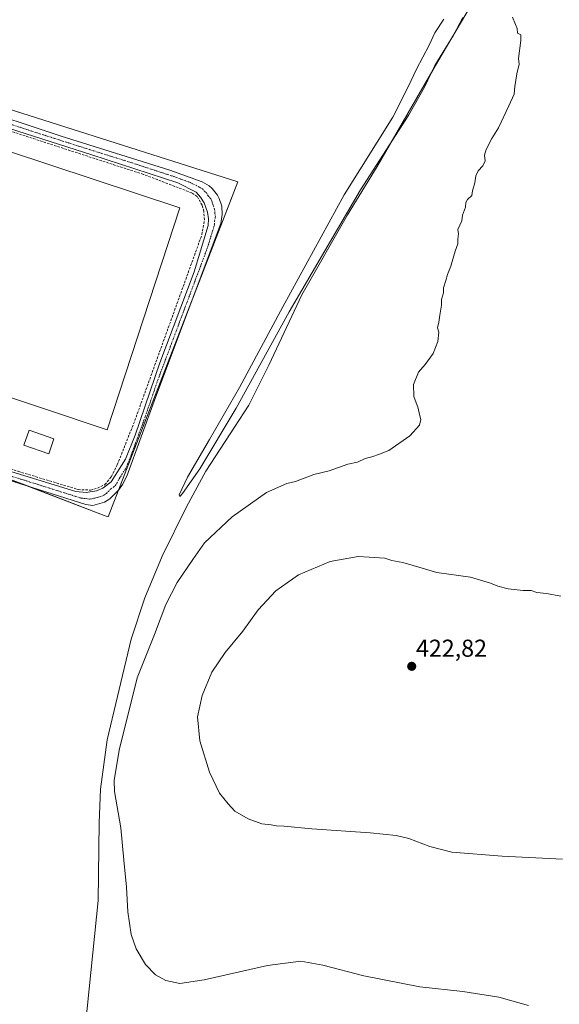
# Model space of a CAD drawing. Units: metres. Extents: x 566711 to 570160, y 4707932 to 4710279.
# Drawn here: x 566988 to 567210, y 4709408 to 4709812 of the extents above; entities that cross this region are included whole.
import ezdxf
from ezdxf.enums import TextEntityAlignment as Align

# ---------------------------------------------------------------- set-up
doc = ezdxf.new("R2010")
doc.units = ezdxf.units.M
doc.header["$MEASUREMENT"] = 0
doc.linetypes.add('TRAZO_Y_PUNTO', pattern=[1, 0.5, -0.25, 0, -0.25])
doc.linetypes.add('TRAZOSX2', pattern=[1.5, 1, -0.5])
for name, color, linetype, lineweight in [('Camino', 19, 'Continuous', 0), ('Camino Cxs', 19, 'Continuous', 0), ('Camino eje', 39, 'TRAZO_Y_PUNTO', 13), ('Carátula', 7, 'Continuous', 5), ('Corriente artificial lineal', 5, 'TRAZOSX2', 13), ('Corriente natural lineal', 142, 'Continuous', 13), ('Cultivos herbáceos CxS', 92, 'Continuous', 0), ('Curva de nivel normal', 36, 'Continuous', 0), ('Edificación', 1, 'Continuous', 13), ('Edificación Cxs', 1, 'Continuous', 13), ('Edificación ligera', 1, 'Continuous', 0), ('Edificación ligera Cxs', 1, 'Continuous', 0), ('Punto de cota en terreno', 7, 'Continuous', 0), ('Rótulo de punto de cota en terreno', 19, 'Continuous', 0)]:
    doc.layers.add(name, color=color, linetype=linetype, lineweight=lineweight)
doc.styles.add('Arial', font='txt', dxfattribs={"height": 0.2})

# ---------------------------------------------------------------- blocks, each defined once
blk = doc.blocks.new('*U150')
at = {"layer": 'Cultivos herbáceos CxS', "color": 92, "linetype": 'Continuous', "lineweight": 0}
blk.add_polyline3d([(566938.58, 4709387.31, 411.03), (566979.59, 4709505.78, 412.18), (566929.38, 4709521.27, 411.46), (566902.13, 4709529.67, 411.67), (566914.71, 4709568.87, 411.7), (566924.57, 4709599.57, 411.8), (566961.36, 4709613.62, 412.04), (566980.49, 4709623.67, 411.96), (566982.08, 4709624.5, 411.95), (567022.74, 4709608.93, 412.31), (567024.4, 4709608.33, 412.29), (567024.41, 4709608.35, 412.29), (567077.55, 4709745.75, 413.37), (566903.58, 4709800.96, 414.2), (566901.35, 4709801.67, 414.22), (566870.32, 4709750.08, 413.25), (566865.6, 4709742.24, 413.04), (566837.58, 4709695.63, 413.68), (566829.86, 4709682.8, 413.61), (566824.83, 4709677.05, 413.36), (566762.71, 4709690.95, 414.44), (566720.21, 4709698.6, 418.69), (566717.34, 4709997.93, 429.9)], dxfattribs=at)
blk = doc.blocks.new('*U156')
at = {"layer": 'Curva de nivel normal', "color": 36, "linetype": 'Continuous', "lineweight": 0}
for points in [[(567196.98, 4709407.88, 415), (567184.71, 4709411.3, 415), (567170.04, 4709413.64, 415), (567152.34, 4709415.53, 415), (567129.38, 4709420.08, 415), (567112.52, 4709424.47, 415), (567103.51, 4709426.02, 415), (567089.83, 4709424.35, 415), (567063.83, 4709418.4, 415), (567053.76, 4709416.96, 415), (567048.07, 4709418.08, 415), (567043.79, 4709420.4, 415), (567039.74, 4709424.68, 415), (567035.82, 4709431.1, 415), (567033.79, 4709437.04, 415), (567032.44, 4709446.29, 415), (567031.87, 4709456.45, 415), (567030.88, 4709467.49, 415), (567029.55, 4709480.81, 415), (567026.95, 4709495.61, 415), (567026.88, 4709500.24, 415), (567028.84, 4709512.64, 415), (567036.22, 4709542.32, 415), (567043.44, 4709560.12, 415), (567048.05, 4709572.31, 415), (567052.72, 4709581.45, 415), (567059.08, 4709590.88, 415), (567063.9, 4709597.6, 415), (567075.32, 4709608.32, 415), (567089.44, 4709618.33, 415), (567097.72, 4709621.96, 415), (567101.32, 4709622.86, 415), (567108.85, 4709625.65, 415), (567115.15, 4709627.19, 415), (567122.83, 4709629.9, 415), (567126.69, 4709630.74, 415), (567129.84, 4709632.22, 415), (567132.61, 4709632.92, 415), (567135.76, 4709634.01, 415), (567139.65, 4709635.57, 415), (567148.26, 4709641.62, 415), (567152.25, 4709645.97, 415), (567152.74, 4709648.3, 415), (567152.19, 4709650.3, 415), (567151.62, 4709652.88, 415), (567149.92, 4709657.63, 415), (567149.8, 4709662.55, 415), (567151.77, 4709667.63, 415), (567154.49, 4709670.82, 415), (567157.75, 4709675.39, 415), (567159.76, 4709680.21, 415), (567160.13, 4709684.06, 415), (567159.64, 4709685.84, 415), (567160.2, 4709688.2, 415), (567160.5, 4709691.04, 415), (567161.28, 4709695.21, 415), (567161.24, 4709697.5, 415), (567162.02, 4709700.28, 415), (567162.07, 4709702.33, 415), (567163.06, 4709705.32, 415), (567163.64, 4709707.74, 415), (567165.07, 4709711.19, 415), (567166.91, 4709717.31, 415), (567167.93, 4709720.34, 415), (567168, 4709722.25, 415), (567168.22, 4709724.47, 415), (567167.96, 4709726.21, 415), (567169.54, 4709729.79, 415), (567169.79, 4709732.04, 415), (567171.09, 4709735.34, 415), (567171.24, 4709737.25, 415), (567171.91, 4709738.47, 415), (567173.73, 4709740.19, 415), (567173.9, 4709742.1, 415), (567174.96, 4709745.34, 415), (567175.36, 4709748.16, 415), (567176.3, 4709750.29, 415), (567178.18, 4709752.29, 415), (567179.12, 4709754.4, 415), (567178.88, 4709756.72, 415), (567179.56, 4709759.03, 415), (567181.92, 4709763.47, 415), (567184.7, 4709767.92, 415), (567188.81, 4709776.88, 415), (567191.13, 4709781.65, 415), (567191.37, 4709784.85, 415), (567192.2, 4709790.09, 415), (567193.18, 4709794.06, 415), (567192.86, 4709796.29, 415), (567193.85, 4709803.72, 415), (567193.74, 4709806.06, 415), (567192.45, 4709806.69, 415), (567192.36, 4709808.6, 415), (567191.64, 4709810.22, 415), (567190.42, 4709813.33, 415)], [(567170.03, 4709813.2, 415), (567166.17, 4709805.96, 415), (567158.55, 4709793.44, 415), (567154.2, 4709784.54, 415), (567147.81, 4709773.29, 415), (567128.04, 4709742.43, 415), (567098.7, 4709692.38, 415), (567076.98, 4709652.91, 415), (567062.04, 4709628.04, 415), (567054.94, 4709617.88, 415), (567053.75, 4709616.7, 415), (567053.49, 4709617.3, 415), (567056.89, 4709624.54, 415), (567065.93, 4709640.02, 415), (567078.36, 4709661.33, 415), (567096.04, 4709694.45, 415), (567121.23, 4709740.47, 415), (567141.2, 4709772.29, 415), (567147.64, 4709784.92, 415), (567150.94, 4709791.97, 415), (567156.2, 4709801.85, 415), (567158.48, 4709806.84, 415), (567162.18, 4709812.46, 415)]]:
    blk.add_polyline3d(points, dxfattribs=at)
blk = doc.blocks.new('5PATER')
at = {"layer": 'Carátula', "linetype": 'Continuous', "lineweight": 5}
h = blk.add_hatch(color=250, dxfattribs=at)
edge = h.paths.add_edge_path()
edge.add_ellipse((0, 0.01), major_axis=(-1.33, -1.34), ratio=0.999422, start_angle=0, end_angle=360)

msp = doc.modelspace()

# ---------------------------------------------------------------- linework, layer by layer
at = {"layer": 'Camino', "color": 19, "linetype": 'Continuous', "lineweight": 0}
for points in [[(566929.1, 4709789.58, 412.85), (567005.11, 4709764.48, 412.73), (567049.72, 4709750.47, 412.7), (567063.02, 4709745.74, 412.72), (567065.88, 4709744.04, 412.72), (567067.14, 4709742.94, 412.7), (567069.21, 4709740.34, 412.71), (567069.99, 4709738.87, 412.71), (567071.01, 4709735.7, 412.66), (567071.24, 4709732.38, 412.65), (567070.69, 4709728.72, 412.69), (567043.85, 4709657.22, 412.69), (567032.07, 4709625.03, 412.49), (567030.32, 4709621.54, 412.3), (567028.82, 4709619.41, 412.35), (567025.09, 4709615.78, 412.37), (567022.93, 4709614.33, 412.37), (567018.05, 4709612.93, 412.33), (567015.21, 4709613.35, 412.26), (566944.13, 4709635.8, 411.98)], [(566973.98, 4709630.1, 412.09), (567011.11, 4709618.7, 412.24), (567015.36, 4709618.25, 412.15), (567019.57, 4709618.99, 412.28), (567022.19, 4709620.11, 412.38), (567025.61, 4709622.66, 412.38), (567031.47, 4709632.01, 412.53), (567035.41, 4709641.83, 412.59), (567045.61, 4709671.46, 412.65), (567059.67, 4709708.89, 412.67), (567065.42, 4709727.81, 412.81), (567065.51, 4709730.54, 412.83), (567065.15, 4709733.25, 412.87), (567063.77, 4709737.11, 412.79), (567062.34, 4709739.43, 412.68), (567060.53, 4709741.49, 412.75), (567053.02, 4709745.28, 412.82), (567017.69, 4709756.84, 412.72), (566976.86, 4709769.87, 412.58)]]:
    msp.add_polyline3d(points, dxfattribs=at)
at = {"layer": 'Camino Cxs', "color": 19, "linetype": 'Continuous', "lineweight": 0}
for points in [[(566929.1, 4709789.58, 412.85), (567005.11, 4709764.48, 412.73), (567049.72, 4709750.47, 412.7), (567063.02, 4709745.74, 412.72), (567065.88, 4709744.04, 412.72), (567067.14, 4709742.94, 412.7), (567069.21, 4709740.34, 412.71), (567069.99, 4709738.87, 412.71), (567071.01, 4709735.7, 412.66), (567071.24, 4709732.38, 412.65), (567070.69, 4709728.72, 412.69), (567043.85, 4709657.22, 412.69), (567032.07, 4709625.03, 412.49), (567030.32, 4709621.54, 412.3), (567028.82, 4709619.41, 412.35), (567025.09, 4709615.78, 412.37), (567022.93, 4709614.33, 412.37), (567018.05, 4709612.93, 412.33), (567015.21, 4709613.35, 412.26), (566944.13, 4709635.8, 411.98)], [(566973.98, 4709630.1, 412.09), (567011.11, 4709618.7, 412.24), (567015.36, 4709618.25, 412.15), (567019.57, 4709618.99, 412.28), (567022.19, 4709620.11, 412.38), (567025.61, 4709622.66, 412.38), (567031.47, 4709632.01, 412.53), (567035.41, 4709641.83, 412.59), (567045.61, 4709671.46, 412.65), (567059.67, 4709708.89, 412.67), (567065.42, 4709727.81, 412.81), (567065.51, 4709730.54, 412.83), (567065.15, 4709733.25, 412.87), (567063.77, 4709737.11, 412.79), (567062.34, 4709739.43, 412.68), (567060.53, 4709741.49, 412.75), (567053.02, 4709745.28, 412.82), (567017.69, 4709756.84, 412.72), (566976.86, 4709769.87, 412.58)]]:
    msp.add_polyline3d(points, dxfattribs=at)
at = {"layer": 'Camino eje', "color": 39, "linetype": 'TRAZO_Y_PUNTO', "lineweight": 13}
msp.add_polyline3d([(566971.61, 4709628.98, 412.02), (566990.18, 4709623.28, 412.06), (567013.16, 4709616.03, 412.19), (567015.29, 4709615.8, 412.2), (567016.71, 4709615.59, 412.23), (567018.81, 4709615.96, 412.28), (567021.25, 4709616.66, 412.35), (567022.56, 4709617.22, 412.37), (567023.64, 4709617.95, 412.39), (567025.51, 4709619.76, 412.44), (567027.22, 4709621.04, 412.39), (567027.97, 4709622.1, 412.35), (567028.84, 4709623.85, 412.34), (567031.77, 4709628.52, 412.56), (567033.74, 4709633.43, 412.48), (567039.63, 4709649.53, 412.45), (567044.73, 4709664.34, 412.54), (567051.76, 4709683.06, 412.67), (567065.18, 4709718.81, 412.73), (567068.06, 4709728.27, 412.77), (567068.1, 4709729.63, 412.76), (567068.38, 4709731.46, 412.75), (567068.2, 4709732.82, 412.75), (567068.08, 4709734.48, 412.77), (567067.39, 4709736.41, 412.81), (567066.88, 4709737.99, 412.85), (567066.49, 4709738.73, 412.86), (567065.46, 4709740.03, 412.78), (567064.74, 4709741.19, 412.75), (567064.11, 4709741.74, 412.74), (567063.21, 4709742.77, 412.75), (567061.78, 4709743.62, 412.78), (567058.02, 4709745.51, 412.7), (567051.37, 4709747.88, 412.73), (567033.71, 4709753.66, 412.76), (567011.4, 4709760.66, 412.56), (566990.99, 4709767.18, 412.68), (566971.98, 4709773.45, 412.79)], dxfattribs=at)
at = {"layer": 'Corriente artificial lineal', "color": 5, "linetype": 'TRAZOSX2', "lineweight": 13}
msp.add_polyline3d([(566923.91, 4709647.01, 411.98), (566924.05, 4709648.7, 411.93), (566954.57, 4709638.52, 412.1), (566987.39, 4709627, 411.98), (567012.08, 4709619.51, 412.33), (567017.07, 4709619.31, 412.26), (567019.98, 4709620.06, 412.37), (567023.06, 4709621.56, 412.41), (567025.65, 4709624.8, 412.43), (567028.14, 4709629.7, 412.62), (567035.31, 4709647.79, 412.58), (567062.86, 4709724.06, 412.71), (567063.92, 4709730.12, 412.85), (567063.61, 4709733.65, 412.94), (567062.97, 4709736.11, 412.83), (567060.95, 4709739.75, 412.69), (567058.73, 4709741.21, 412.81), (567038.85, 4709748.81, 412.67), (567004.55, 4709759.93, 412.73), (566954.3, 4709776.33, 412.66), (566932.2, 4709782.71, 412.77)], dxfattribs=at)
at = {"layer": 'Corriente natural lineal', "color": 142, "linetype": 'Continuous', "lineweight": 13}
msp.add_polyline3d([(567173.06, 4709817.56, 414.81), (567159.71, 4709795.04, 414.63), (567134.85, 4709752.05, 414.76), (567122.64, 4709732.27, 414.62), (567103.87, 4709699.38, 414.44), (567090.3, 4709670.51, 413.74), (567082.18, 4709654.07, 413.52), (567064.53, 4709627, 413.79), (567056.59, 4709612.38, 413.24), (567046.54, 4709592.15, 413.3), (567039.39, 4709575.09, 413.65), (567033.88, 4709558.2, 413.66), (567023.96, 4709516.8, 413.12), (567021.22, 4709496.64, 412.53), (567020.63, 4709482.86, 412.76), (567020.26, 4709451.01, 412.93), (567015.08, 4709399.97, 412.44)], dxfattribs=at)
at = {"layer": 'Cultivos herbáceos CxS', "color": 92, "linetype": 'Continuous', "lineweight": 0}
for points in [[(566903.58, 4709800.96, 414.2), (567077.55, 4709745.75, 413.37), (567024.41, 4709608.35, 412.29), (567024.4, 4709608.33, 412.29), (567022.74, 4709608.93, 412.31), (566982.08, 4709624.5, 411.95)], [(566982.08, 4709624.5, 411.95), (566992.35, 4709620.57, 412.09), (567022.74, 4709608.93, 412.31), (567024.4, 4709608.33, 412.29), (567024.41, 4709608.35, 412.29), (567028.61, 4709619.21, 412.37), (567061.69, 4709704.73, 412.63), (567077.55, 4709745.75, 413.37), (566912.15, 4709798.24, 413.36)], [(566982.08, 4709624.5, 411.95), (566992.35, 4709620.57, 412.09), (567022.74, 4709608.93, 412.31), (567024.4, 4709608.33, 412.29), (567024.41, 4709608.35, 412.29), (567028.61, 4709619.21, 412.37), (567061.69, 4709704.73, 412.63), (567077.55, 4709745.75, 413.37), (566912.15, 4709798.24, 413.36)]]:
    msp.add_polyline3d(points, dxfattribs=at)
at = {"layer": 'Curva de nivel normal', "color": 36, "linetype": 'Continuous', "lineweight": 0}
for points in [[(567210.93, 4709467.89, 420), (567186.15, 4709469.1, 420), (567165.46, 4709470.74, 420), (567156.51, 4709473.12, 420), (567147.76, 4709476.37, 420), (567142.68, 4709477.68, 420), (567131.93, 4709478.76, 420), (567107.97, 4709480.3, 420), (567096.58, 4709481.51, 420), (567093.34, 4709481.61, 420), (567091.36, 4709481.96, 420), (567087.5, 4709482.44, 420), (567081.8, 4709484.4, 420), (567076.39, 4709487.66, 420), (567073.64, 4709490.58, 420), (567070.05, 4709494.99, 420), (567065.93, 4709503.53, 420), (567062, 4709516.5, 420), (567061.08, 4709526.27, 420), (567062.92, 4709535.09, 420), (567067, 4709544.62, 420), (567072.42, 4709552.64, 420), (567079.64, 4709561.37, 420), (567086, 4709570.16, 420), (567093.28, 4709578.03, 420), (567102.54, 4709584.54, 420), (567115.55, 4709590.04, 420), (567127.07, 4709592.06, 420), (567131.57, 4709591.84, 420)], [(567131.57, 4709591.84, 420), (567137.91, 4709591.31, 420), (567140.84, 4709590.44, 420), (567145.36, 4709589.63, 420), (567149.66, 4709588.43, 420), (567159.29, 4709585.56, 420), (567173.16, 4709583.54, 420), (567181.4, 4709581.17, 420), (567184.37, 4709579.88, 420), (567188.63, 4709578.74, 420), (567194.77, 4709578.1, 420), (567198.08, 4709578.16, 420), (567200.4, 4709577.36, 420), (567204.36, 4709576.92, 420), (567210.18, 4709575.73, 420)]]:
    msp.add_polyline3d(points, dxfattribs=at)
at = {"layer": 'Edificación', "color": 1, "linetype": 'Continuous', "lineweight": 13}
msp.add_polyline3d([(567002.14, 4709640.33, 416.39), (567000.01, 4709634.21, 414.9), (566989.78, 4709637.79, 415.74), (566991.92, 4709643.9, 416.36), (567002.14, 4709640.33, 416.39)], dxfattribs=at)
at = {"layer": 'Edificación Cxs', "color": 1, "linetype": 'Continuous', "lineweight": 13}
msp.add_polyline3d([(567002.14, 4709640.33, 416.39), (567000.01, 4709634.21, 414.9), (566989.78, 4709637.79, 415.74), (566991.92, 4709643.9, 416.36), (567002.14, 4709640.33, 416.39)], close=True, dxfattribs=at)
at = {"layer": 'Edificación ligera', "color": 1, "linetype": 'Continuous', "lineweight": 0}
msp.add_polyline3d([(567053.77, 4709735.1, 417.4), (567023.98, 4709643.97, 416.62), (566917.64, 4709679.5, 415.28), (566947.36, 4709770.25, 416.52), (567053.77, 4709735.1, 417.4)], dxfattribs=at)
at = {"layer": 'Edificación ligera Cxs', "color": 1, "linetype": 'Continuous', "lineweight": 0}
msp.add_polyline3d([(567053.77, 4709735.1, 417.4), (567023.98, 4709643.97, 416.62), (566917.64, 4709679.5, 415.28), (566947.36, 4709770.25, 416.52), (567053.77, 4709735.1, 417.4)], close=True, dxfattribs=at)

# ---------------------------------------------------------------- block references
at = {"layer": 'Cultivos herbáceos CxS', "color": 92, "linetype": 'Continuous', "lineweight": 0}
msp.add_blockref('*U150', (0, 0), dxfattribs=at)
at = {"layer": 'Curva de nivel normal', "color": 36, "linetype": 'Continuous', "lineweight": 0}
msp.add_blockref('*U156', (0, 0), dxfattribs=at)
at = {"layer": 'Punto de cota en terreno', "linetype": 'Continuous', "lineweight": 0}
msp.add_blockref('5PATER', (567149, 4709547, 422.82), dxfattribs=at)

# ---------------------------------------------------------------- texts
at = {"layer": 'Rótulo de punto de cota en terreno', "color": 19, "linetype": 'Continuous', "lineweight": 0, "style": 'Arial'}
msp.add_text('422,82', height=7, dxfattribs=at).set_placement((567150.76, 4709548.76), align=Align.BOTTOM_LEFT)

doc.saveas('drawing.dxf')
